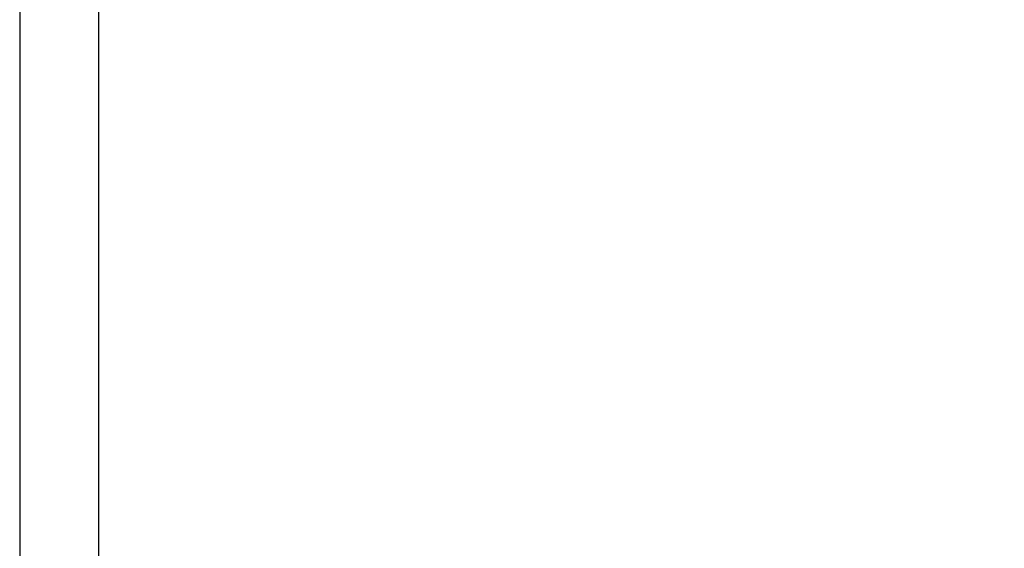
# Model space of a CAD drawing. Units: millimetres. Extents: x -3402 to 8400, y 0 to 6280.
# Drawn here: x 0 to 1249, y 906 to 1576 of the extents above; entities that cross this region are included whole.
import ezdxf
from ezdxf.enums import TextEntityAlignment as Align

# ---------------------------------------------------------------- set-up
doc = ezdxf.new("R2010")
doc.units = ezdxf.units.MM
doc.header["$MEASUREMENT"] = 0
doc.layers.add('TITLE', color=7, linetype='Continuous')
doc.styles.add('CP_TXTCON', font='ARIAL.TTF', dxfattribs={"width": 0.8})
doc.styles.add('CP_TXTCON_IT', font='ARIAL.TTF', dxfattribs={"width": 0.8, "oblique": 15})
doc.styles.get("Standard").update_dxf_attribs({"font": 'ARIAL.TTF'})

# ---------------------------------------------------------------- blocks, each defined once
blk = doc.blocks.new('2dlam_9065_01')
at = {"color": 7, "linetype": 'Continuous'}
blk.add_lwpolyline([(0, 0), (420, 0), (420, 297), (0, 297)], close=True, dxfattribs=at)
at = {"linetype": 'Continuous'}
blk.add_lwpolyline([(5, 5), (415, 5), (415, 279.054), (5, 279.054)], close=True, dxfattribs=at)
at = {"color": 3, "style": 'CP_TXTCON', "width": 0.8}
for tag, p in [('01', (23.5, 276.482)), ('02', (63, 276.482)), ('03', (105, 276.482)), ('04', (147, 276.482)), ('05', (189, 276.482)), ('06', (231, 276.482)), ('07', (273, 276.482)), ('08', (315, 276.482)), ('09', (357, 276.482)), ('10', (396.5, 276.482))]:
    blk.add_attdef(tag, text='', height=2.694, dxfattribs=at).set_placement(p, align=Align.MIDDLE_CENTER)
at = {"color": 1, "linetype": 'ByBlock', "style": 'CP_TXTCON', "width": 0.8, "flags": 8}
blk.add_attdef('1:1', text='', height=3, dxfattribs=at).set_placement((405.016, 22.5), align=Align.CENTER)
blk.add_attdef('SPRAWDZ', (130, 15), '', height=2.5, dxfattribs=at)
at = {"color": 7, "flags": 9}
blk.add_attdef('WD_TB', (0, 0), '', height=1.57, dxfattribs=at)
at = {"layer": 'TITLE', "color": 1, "style": 'CP_TXTCON_IT', "oblique": 15, "width": 0.8}
for tag, p in [('TITLE#1', (305, 22.5)), ('TITLE#2', (305, 17.5)), ('TITLE#3', (305, 12.5))]:
    blk.add_attdef(tag, text='', height=2.5, dxfattribs=at).set_placement(p, align=Align.CENTER)
at = {"layer": 'TITLE', "color": 1, "style": 'CP_TXTCON', "width": 0.8}
blk.add_attdef('TITLE#5', text='', height=3, dxfattribs=at).set_placement((137.5, 10), align=Align.TOP_LEFT)
blk.add_attdef('SH#', text='', height=3, dxfattribs=at).set_placement((392.5, 7.5), align=Align.RIGHT)
blk.add_attdef('SHTS', (400, 7.5), '', height=3, dxfattribs=at)

msp = doc.modelspace()

# ---------------------------------------------------------------- block references
at = {"xscale": 20, "yscale": 20, "zscale": 20}
msp.add_blockref('2dlam_9065_01', (0, 340), dxfattribs=at)

doc.saveas('drawing.dxf')
